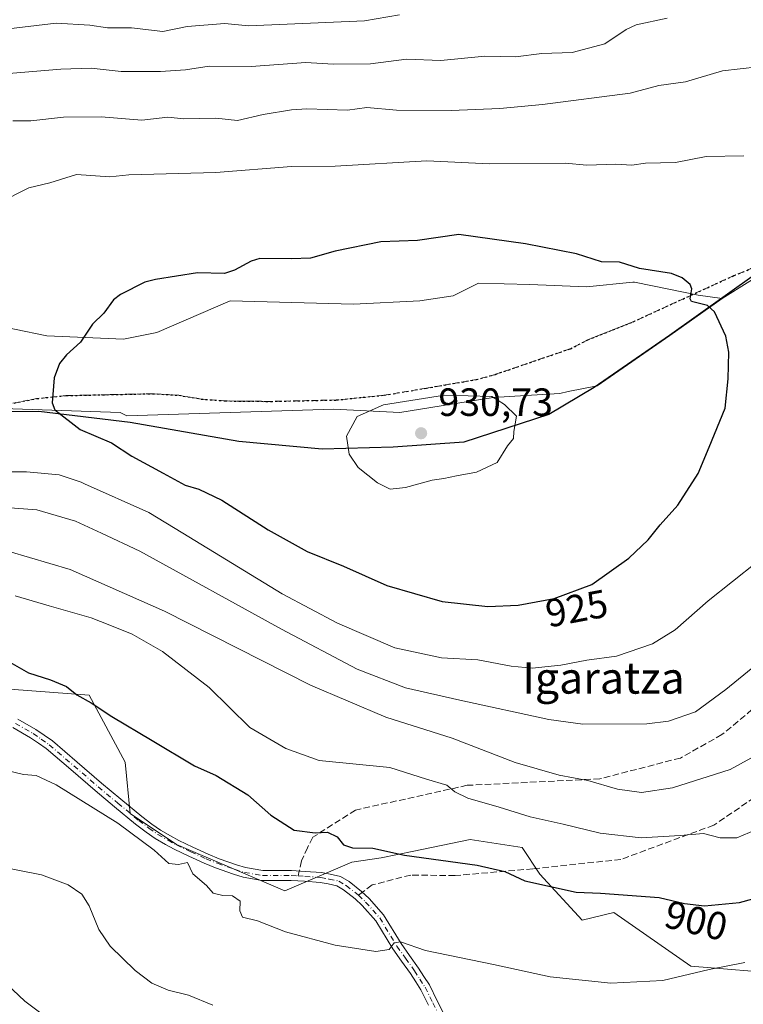
# Model space of a CAD drawing. Units: metres. Extents: x 563704 to 566292, y 4754175 to 4755916.
# Drawn here: x 564931 to 565115, y 4755382 to 4755632 of the extents above; entities that cross this region are included whole.
import ezdxf
from ezdxf.enums import TextEntityAlignment as Align

# ---------------------------------------------------------------- set-up
doc = ezdxf.new("R2010")
doc.units = ezdxf.units.M
doc.header["$MEASUREMENT"] = 0
for name, pattern in [('DGN Style 3', [2.307223458686699, 1.648016756204785, -0.6592067024819142]), ('DGN Style 4', [2.6384748266838614, 1.318413404963828, -0.6592067024819142, 0.001648016756204785, -0.6592067024819142]), ('DGN Style 5', [1.1536117293433497, 0.4944050268614355, -0.6592067024819142])]:
    doc.linetypes.add(name, pattern=pattern)
for name, color, linetype, lineweight in [('Arbolado forestal CxS', 92, 'Continuous', 0), ('Camino Cxs', 7, 'Continuous', 0), ('Camino eje', 30, 'DGN Style 4', 13), ('Comarca', 135, 'Continuous', 13), ('Comarca CxS', 21, 'Continuous', 0), ('Comunidad autónoma', 142, 'Continuous', 30), ('Comunidad Autónoma CxS', 142, 'Continuous', 0), ('Curva de nivel maestra', 30, 'Continuous', 30), ('Curva de nivel normal', 30, 'Continuous', 0), ('Matorral CxS', 135, 'Continuous', 0), ('Municipio', 91, 'Continuous', 13), ('Municipio CxS', 4, 'Continuous', 0), ('Provincia', 7, 'Continuous', 0), ('Provincia CxS', 1, 'Continuous', 0), ('Punto de cota en terreno', 7, 'Continuous', 0), ('Ruta', 7, 'DGN Style 5', 30), ('Rótulo de curva de nivel directora', 7, 'Continuous', 0), ('Rótulo de punto de cota en terreno', 7, 'Continuous', 0), ('Senda', 7, 'DGN Style 3', 0), ('Senda no paivmentada conexión', 7, 'DGN Style 3', 0), ('Texto cartográfico', 7, 'Continuous', 0)]:
    doc.layers.add(name, color=color, linetype=linetype, lineweight=lineweight)
doc.styles.add('Style-Arial', font='txt')

# ---------------------------------------------------------------- blocks, each defined once
blk = doc.blocks.new('*U5')
at = {"layer": 'Arbolado forestal CxS', "color": 92, "linetype": 'Continuous', "lineweight": 0}
blk.add_polyline3d([(565242.5729, 4755644.6799, 906.4449000000022), (565222.5629000004, 4755629.8783, 908.2839999999997), (565209.8095000006, 4755620.444300001, 910.2684000000008), (565195.4200999998, 4755609.800100001, 912.2050000000017), (565128.6101000002, 4755573.120100001, 921.5283000000054), (565124.0701000001, 4755570.290100001, 922.3325000000042), (565123.7500999998, 4755570.090100001, 922.3812000000034), (565109.6277000001, 4755561.287500001, 924.4444999999978), (565103.5500999996, 4755562.140100001, 924.8959000000032), (565096.0800999999, 4755563.670100001, 925.1924), (565087.3101000004, 4755565.4801, 925.2597999999998), (565086.9301000005, 4755565.4301, 925.2854999999981), (565075.1201, 4755564.270099999, 926.0402000000032), (565060.6700999998, 4755564.860099999, 926.5975999999937), (565047.6401000004, 4755565.170100001, 926.8484000000027), (565041.1901000004, 4755561.950099999, 927.7094000000071), (565032.7100999998, 4755560.670100001, 927.6532000000008), (565015.7500999998, 4755559.8301, 926.9563999999956), (564984.3701, 4755560.670100001, 925.8782999999967), (564965.7100999998, 4755552.620100001, 926.2388999999966), (564957.2301000003, 4755550.920100001, 925.9688000000025), (564937.7200999996, 4755551.770099999, 923.974199999997), (564921.1901000004, 4755555.1601, 922.2125999999989)], dxfattribs=at)
blk = doc.blocks.new('5PATER')
at = {"layer": 'Comarca CxS', "linetype": 'Continuous', "lineweight": 0}
h = blk.add_hatch(color=51, dxfattribs=at)
edge = h.paths.add_edge_path()
edge.add_ellipse((0, 0), major_axis=(-0.1095731443231308, -0.1110710700762829), ratio=0.9994222409660322, start_angle=0, end_angle=360)

msp = doc.modelspace()

# ---------------------------------------------------------------- linework, layer by layer
at = {"layer": 'Arbolado forestal CxS', "color": 92, "linetype": 'Continuous', "lineweight": 0}
for points in [[(565209.8095000006, 4755620.444300001, 910.2684000000008), (565195.4200999998, 4755609.800100001, 912.2050000000017), (565128.6101000002, 4755573.120100001, 921.5283000000054), (565124.0701000001, 4755570.290100001, 922.3325000000042), (565123.7500999998, 4755570.090100001, 922.3812000000034), (565109.6277000001, 4755561.287500001, 924.4444999999978)], [(565209.8095000006, 4755620.444300001, 910.2684000000008), (565195.4200999998, 4755609.800100001, 912.2050000000017), (565128.6101000002, 4755573.120100001, 921.5283000000054), (565124.0701000001, 4755570.290100001, 922.3325000000042), (565123.7500999998, 4755570.090100001, 922.3812000000034), (565109.6277000001, 4755561.287500001, 924.4444999999978)], [(564919.0601000004, 4755533.530099999, 923.0734999999986), (564956.3800999997, 4755532.2601, 926.5203000000038), (564958.0800999999, 4755531.4101, 926.6138000000066), (565010.6601, 4755533.110099999, 929.5573000000004), (565027.6201, 4755532.2601, 930.1426000000066), (565038.0701000001, 4755533.940099999, 930.2284000000074), (565051.3701, 4755536.0801, 929.8619000000036), (565059.6401000004, 4755536.600099999, 929.6704000000027), (565068.2792999997, 4755537.140500001, 929.2296999999963), (565070.4625000004, 4755537.5801, 928.995299999995), (565077.8132999997, 4755539.059699999, 928.5236000000004), (565096.3509000001, 4755551.896299999, 926.2752000000038), (565109.6277000001, 4755561.287500001, 924.4444999999978), (565123.7500999998, 4755570.090100001, 922.3812000000034)], [(565109.6277000001, 4755561.287500001, 924.4444999999978), (565103.5500999996, 4755562.140100001, 924.8959000000032), (565096.0800999999, 4755563.670100001, 925.1924), (565087.3101000004, 4755565.4801, 925.2597999999998), (565086.9301000005, 4755565.4301, 925.2854999999981), (565075.1201, 4755564.270099999, 926.0402000000032), (565060.6700999998, 4755564.860099999, 926.5975999999937), (565047.6401000004, 4755565.170100001, 926.8484000000027), (565041.1901000004, 4755561.950099999, 927.7094000000071), (565032.7100999998, 4755560.670100001, 927.6532000000008), (565015.7500999998, 4755559.8301, 926.9563999999956), (564984.3701, 4755560.670100001, 925.8782999999967), (564965.7100999998, 4755552.620100001, 926.2388999999966), (564957.2301000003, 4755550.920100001, 925.9688000000025), (564937.7200999996, 4755551.770099999, 923.974199999997), (564921.1901000004, 4755555.1601, 922.2125999999989)], [(565109.6277000001, 4755561.287500001, 924.4444999999978), (565096.3509000001, 4755551.896299999, 926.2752000000038), (565077.8132999997, 4755539.059699999, 928.5236000000004), (565070.4625000004, 4755537.5801, 928.995299999995), (565068.2792999997, 4755537.140500001, 929.2296999999963), (565059.6401000004, 4755536.600099999, 929.6704000000027), (565051.3701, 4755536.0801, 929.8619000000036), (565038.0701000001, 4755533.940099999, 930.2284000000074), (565027.6201, 4755532.2601, 930.1426000000066), (565010.6601, 4755533.110099999, 929.5573000000004), (564958.0800999999, 4755531.4101, 926.6138000000066), (564956.3800999997, 4755532.2601, 926.5203000000038), (564919.0601000004, 4755533.530099999, 923.0734999999986), (564903.3015000002, 4755532.586100001, 922.4039000000049), (564898.2045, 4755532.6303, 922.3151000000071), (564867.0850999998, 4755532.9409, 921.023199999996), (564840.7657000005, 4755534.331300001, 919.0541999999988), (564826.3256999999, 4755531.2017, 917.6582999999956), (564794.7663000004, 4755526.802300001, 916.5985999999976), (564791.9927000003, 4755526.311899999, 916.8024000000006)], [(564918.1409, 4755462.663100001, 898.9214000000065), (564948.4694999997, 4755460.343499999, 901.046199999997), (564957.6436999999, 4755443.2981, 898.7284999999974), (564958.9537000004, 4755430.1873, 895.9446999999927), (564970.7484999998, 4755422.3203, 895.826199999996), (564998.2708999999, 4755410.519500001, 896.5338000000047), (565015.3295, 4755417.814099999, 899.4631999999983), (565022.8605000004, 4755418.914899999, 899.9208999999975), (565031.1694999998, 4755420.6491, 900.5936999999976), (565045.4508999996, 4755423.629699999, 902.4005999999937), (565058.6945000002, 4755421.5255, 902.8062999999967), (565063.2194999997, 4755414.737500001, 901.1563000000025), (565074.0181, 4755403.113299999, 899.1233999999969), (565082.0894999999, 4755405.0507, 899.5684999999941), (565101.6335000005, 4755391.368899999, 896.4140000000043), (565126.5585000003, 4755389.291300001, 894.2103999999963)], [(565126.5585000003, 4755389.291300001, 894.2103999999963), (565101.6335000005, 4755391.368899999, 896.4140000000043), (565082.0894999999, 4755405.0507, 899.5684999999941), (565074.0181, 4755403.113299999, 899.1233999999969), (565063.2194999997, 4755414.737500001, 901.1563000000025), (565058.6945000002, 4755421.5255, 902.8062999999967), (565045.4508999996, 4755423.629699999, 902.4005999999937), (565031.1694999998, 4755420.6491, 900.5936999999976), (565022.8605000004, 4755418.914899999, 899.9208999999975), (565015.3295, 4755417.814099999, 899.4631999999983), (564998.2708999999, 4755410.519500001, 896.5338000000047), (564970.7484999998, 4755422.3203, 895.826199999996), (564958.9537000004, 4755430.1873, 895.9446999999927), (564957.6436999999, 4755443.2981, 898.7284999999974), (564948.4694999997, 4755460.343499999, 901.046199999997), (564918.1409, 4755462.663100001, 898.9214000000065)], [(565126.5585000003, 4755389.291300001, 894.2103999999963), (565101.6335000005, 4755391.368899999, 896.4140000000043), (565082.0894999999, 4755405.0507, 899.5684999999941), (565074.0181, 4755403.113299999, 899.1233999999969), (565063.2194999997, 4755414.737500001, 901.1563000000025), (565058.6945000002, 4755421.5255, 902.8062999999967), (565045.4508999996, 4755423.629699999, 902.4005999999937), (565031.1694999998, 4755420.6491, 900.5936999999976), (565022.8605000004, 4755418.914899999, 899.9208999999975), (565015.3295, 4755417.814099999, 899.4631999999983), (564998.2708999999, 4755410.519500001, 896.5338000000047), (564970.7484999998, 4755422.3203, 895.826199999996), (564958.9537000004, 4755430.1873, 895.9446999999927), (564957.6436999999, 4755443.2981, 898.7284999999974), (564948.4694999997, 4755460.343499999, 901.046199999997), (564918.1409, 4755462.663100001, 898.9214000000065)]]:
    msp.add_polyline3d(points, dxfattribs=at)
at = {"layer": 'Camino Cxs', "color": 7, "linetype": 'Continuous', "lineweight": 0}
for points in [[(564930.3268999998, 4755454.247300001, 908.9578999999941), (564934.9153000005, 4755451.6195, 912.1888000000035), (564937.0148999998, 4755450.179099999, 914.9388999999937), (564939.1262999997, 4755448.7147, 914.7317000000039), (564945.4408999998, 4755443.272100001, 913.5158999999985), (564951.6218999998, 4755437.9497, 916.3987000000053), (564956.5724999999, 4755433.842700001, 916.562300000005), (564961.8766999999, 4755429.4539, 912.295499999993), (564964.4682999998, 4755427.528700001, 910.7412999999942), (564966.6453, 4755425.9593, 911.4045999999945), (564969.1819000002, 4755424.5251, 913.4579999999987), (564971.3217000002, 4755423.3325, 915.4805999999954), (564974.9265000002, 4755421.6315, 913.973100000003), (564978.7708999999, 4755419.833100001, 912.4241000000038), (564981.5739000002, 4755418.720699999, 914.0871999999945), (564986.0185000002, 4755417.151699999, 913.2090000000027), (564988.3152999999, 4755416.4387, 911.888300000006), (564992.6996999999, 4755415.700099999, 910.1695999999939), (565000.0033, 4755415.700099999, 908.9176000000008), (565003.5072999997, 4755415.4571, 909.3359999999958), (565007.6253000004, 4755415.1669, 915.4909000000043), (565009.8256999999, 4755414.751700001, 918.1294999999956), (565012.5066999998, 4755414.205700001, 920.5056999999942), (565014.6546999998, 4755412.882900001, 920.8730999999971), (565017.8629000001, 4755410.3773, 919.3059999999969), (565019.7641000003, 4755408.564900001, 918.4486000000034), (565023.4693, 4755404.4113, 919.7090999999928), (565027.8887, 4755397.1249, 917.7017999999954), (565030.0509000003, 4755394.113500001, 919.1980999999943), (565032.3552999999, 4755390.896299999, 919.3594000000012), (565033.7232999997, 4755388.758099999, 918.5674), (565035.0988999996, 4755386.602499999, 917.5656000000017), (565037.1177000003, 4755382.5647, 914.9679999999935), (565039.0427000001, 4755378.7247, 912.9845999999961)], [(564930.3268999998, 4755454.247300001, 908.9578999999941), (564934.9153000005, 4755451.6195, 912.1888000000035), (564937.0148999998, 4755450.179099999, 914.9388999999937), (564939.1262999997, 4755448.7147, 914.7317000000039), (564945.4408999998, 4755443.272100001, 913.5158999999985), (564951.6218999998, 4755437.9497, 916.3987000000053), (564956.5724999999, 4755433.842700001, 916.562300000005), (564961.8766999999, 4755429.4539, 912.295499999993), (564964.4682999998, 4755427.528700001, 910.7412999999942), (564966.6453, 4755425.9593, 911.4045999999945), (564969.1819000002, 4755424.5251, 913.4579999999987), (564971.3217000002, 4755423.3325, 915.4805999999954), (564974.9265000002, 4755421.6315, 913.973100000003), (564978.7708999999, 4755419.833100001, 912.4241000000038), (564981.5739000002, 4755418.720699999, 914.0871999999945), (564986.0185000002, 4755417.151699999, 913.2090000000027), (564988.3152999999, 4755416.4387, 911.888300000006), (564992.6996999999, 4755415.700099999, 910.1695999999939), (565000.0033, 4755415.700099999, 908.9176000000008), (565003.5072999997, 4755415.4571, 909.3359999999958), (565007.6253000004, 4755415.1669, 915.4909000000043), (565009.8256999999, 4755414.751700001, 918.1294999999956), (565012.5066999998, 4755414.205700001, 920.5056999999942), (565014.6546999998, 4755412.882900001, 920.8730999999971), (565017.8629000001, 4755410.3773, 919.3059999999969), (565019.7641000003, 4755408.564900001, 918.4486000000034), (565023.4693, 4755404.4113, 919.7090999999928), (565027.8887, 4755397.1249, 917.7017999999954), (565030.0509000003, 4755394.113500001, 919.1980999999943), (565032.3552999999, 4755390.896299999, 919.3594000000012), (565033.7232999997, 4755388.758099999, 918.5674), (565035.0988999996, 4755386.602499999, 917.5656000000017), (565037.1177000003, 4755382.5647, 914.9679999999935), (565039.0427000001, 4755378.7247, 912.9845999999961)], [(565034.8822999997, 4755381.445499999, 915.7841000000045), (565032.9210999999, 4755385.367699999, 917.9119999999967), (565031.6167000001, 4755387.4121, 918.2581999999967), (565030.2846999997, 4755389.4937, 918.5402000000032), (565028.0192999998, 4755392.656500001, 918.4502999999969), (565025.8015000002, 4755395.745300001, 917.7228999999934), (565021.4506999999, 4755402.9187, 918.904999999999), (565017.9659000002, 4755406.825099999, 915.6518000000069), (565016.2270999998, 4755408.482899999, 917.2063999999956), (565013.2254999997, 4755410.827099999, 919.4333000000044), (565011.5733000003, 4755411.844500001, 919.220300000001), (565009.3444999997, 4755412.2983, 918.6203999999999), (565007.3047000002, 4755412.683300001, 917.6616000000067), (565003.3328999998, 4755412.963099999, 913.2638000000006), (564999.9167, 4755413.200099999, 909.843399999998), (564992.4902999997, 4755413.200099999, 904.2393000000012), (564987.7346999999, 4755414.001300001, 909.3230999999943), (564985.2314999999, 4755414.7783, 911.9122999999963), (564980.6963000001, 4755416.3793, 912.8751999999951), (564977.7792999997, 4755417.536900001, 910.1524999999965), (564973.8635, 4755419.3687, 911.014599999995), (564970.1785000004, 4755421.1077, 911.4392999999982), (564967.9581000004, 4755422.345100001, 911.0685999999987), (564965.2949000001, 4755423.8509, 909.392200000002), (564962.9917000001, 4755425.511299999, 908.5071999999927), (564960.3333000002, 4755427.486099999, 914.1049000000058), (564954.9775, 4755431.917500001, 920.063599999994), (564950.0081000002, 4755436.040300001, 918.0571000000054), (564943.8091000002, 4755441.3781, 915.4257999999973), (564937.5937000001, 4755446.735300001, 915.0111000000034), (564935.5953000002, 4755448.121099999, 912.7859000000027), (564933.5846999995, 4755449.500499999, 910.450800000006), (564929.0931000002, 4755452.072899999, 902.8506999999954)], [(565034.8822999997, 4755381.445499999, 915.7841000000045), (565032.9210999999, 4755385.367699999, 917.9119999999967), (565031.6167000001, 4755387.4121, 918.2581999999967), (565030.2846999997, 4755389.4937, 918.5402000000032), (565028.0192999998, 4755392.656500001, 918.4502999999969), (565025.8015000002, 4755395.745300001, 917.7228999999934), (565021.4506999999, 4755402.9187, 918.904999999999), (565017.9659000002, 4755406.825099999, 915.6518000000069), (565016.2270999998, 4755408.482899999, 917.2063999999956), (565013.2254999997, 4755410.827099999, 919.4333000000044), (565011.5733000003, 4755411.844500001, 919.220300000001), (565009.3444999997, 4755412.2983, 918.6203999999999), (565007.3047000002, 4755412.683300001, 917.6616000000067), (565003.3328999998, 4755412.963099999, 913.2638000000006), (564999.9167, 4755413.200099999, 909.843399999998), (564992.4902999997, 4755413.200099999, 904.2393000000012), (564987.7346999999, 4755414.001300001, 909.3230999999943), (564985.2314999999, 4755414.7783, 911.9122999999963), (564980.6963000001, 4755416.3793, 912.8751999999951), (564977.7792999997, 4755417.536900001, 910.1524999999965), (564973.8635, 4755419.3687, 911.014599999995), (564970.1785000004, 4755421.1077, 911.4392999999982), (564967.9581000004, 4755422.345100001, 911.0685999999987), (564965.2949000001, 4755423.8509, 909.392200000002), (564962.9917000001, 4755425.511299999, 908.5071999999927), (564960.3333000002, 4755427.486099999, 914.1049000000058), (564954.9775, 4755431.917500001, 920.063599999994), (564950.0081000002, 4755436.040300001, 918.0571000000054), (564943.8091000002, 4755441.3781, 915.4257999999973), (564937.5937000001, 4755446.735300001, 915.0111000000034), (564935.5953000002, 4755448.121099999, 912.7859000000027), (564933.5846999995, 4755449.500499999, 910.450800000006), (564929.0931000002, 4755452.072899999, 902.8506999999954)]]:
    msp.add_polyline3d(points, dxfattribs=at)
at = {"layer": 'Camino eje', "color": 30, "linetype": 'DGN Style 4', "lineweight": 13}
for points in [[(564929.7100999998, 4755453.1601, 905.4985000000015), (564934.2500999998, 4755450.5601, 911.2286000000023), (564936.3051000005, 4755449.1501, 913.7678000000016), (564938.3601000002, 4755447.725099999, 914.4556000000011), (564944.6250999998, 4755442.325099999, 913.9229999999952), (564950.8151000004, 4755436.995100001, 917.3659999999946), (564955.7751000002, 4755432.880100001, 918.5671000000002), (564961.1051000003, 4755428.470100001, 912.9582999999985), (564963.7301000003, 4755426.520099999, 909.6656999999979), (564965.9700999996, 4755424.905099999, 910.4468000000053), (564968.5701000001, 4755423.4351, 912.3628999999928), (564970.7500999998, 4755422.220100001, 914.0249999999943), (564974.3951000003, 4755420.5001, 912.6187000000064), (564978.2751000002, 4755418.6851, 911.369000000006), (564981.1350999996, 4755417.550100001, 913.4602000000014), (564985.6250999998, 4755415.965100001, 912.4988000000012), (564988.0251000002, 4755415.220100001, 910.5077000000019), (564992.5950999996, 4755414.450099999, 907.2321999999986), (564999.9600999998, 4755414.450099999, 909.4110999999976), (565001.6901000004, 4755414.3301, 909.7796999999991)], [(565001.6901000004, 4755414.3301, 909.7796999999991), (565003.4200999998, 4755414.210100001, 911.282600000006), (565007.4650999998, 4755413.925100001, 916.5592000000034), (565009.5850999998, 4755413.5251, 918.2829000000056), (565012.0401, 4755413.0251, 919.5466000000015), (565013.9401000004, 4755411.8551, 919.9228000000004), (565017.0450999998, 4755409.4301, 917.9511000000057)], [(565017.0450999998, 4755409.4301, 917.9511000000057), (565018.8651000002, 4755407.6951, 916.7290000000067), (565022.4600999998, 4755403.665100001, 919.8122000000004), (565026.8450999996, 4755396.4351, 917.5945000000065), (565029.0351, 4755393.3851, 918.7516999999935), (565031.3201000001, 4755390.1951, 918.921100000007), (565032.6700999998, 4755388.085100001, 918.5178000000016), (565034.0100999996, 4755385.985099999, 917.6848999999929), (565036.0000999998, 4755382.005100001, 915.3129999999946), (565037.9101, 4755378.1951, 911.8619999999937)]]:
    msp.add_polyline3d(points, dxfattribs=at)
at = {"layer": 'Comarca', "color": 135, "linetype": 'Continuous', "lineweight": 13, "flags": 128}
msp.add_lwpolyline([(565310.5719999983, 4755679.132099999), (565294.3229999996, 4755669.4961), (565271.8709999997, 4755658.3721), (565249.6569999991, 4755648.395100002), (565230.993999999, 4755638.850100001), (565211.4309999981, 4755630.056099998), (565197.9429999986, 4755622.7451), (565183.9749999985, 4755613.5231), (565163.3589999985, 4755598.488099998), (565137.1990000001, 4755580.196100002), (565117.8229999985, 4755567.212099998), (565096.1939999998, 4755551.908100002), (565077.0759999999, 4755538.673099998), (565065.486999999, 4755531.772100002), (565043.8659999995, 4755524.726100001), (565025.8459999994, 4755523.448100001), (565007.8149999994, 4755522.931100001), (564986.5719999999, 4755524.9101), (564958.9369999982, 4755529.716100001), (564935.6489999995, 4755532.554099999), (564925.7429999983, 4755532.410099999)], dxfattribs=at)
at = {"layer": 'Comarca CxS', "color": 21, "linetype": 'Continuous', "lineweight": 0, "flags": 128}
msp.add_lwpolyline([(564925.7429999991, 4755532.410050001), (564935.6490000003, 4755532.554049999), (564958.9369999989, 4755529.71605), (564986.5720000007, 4755524.910049999), (565007.8150000002, 4755522.931050001), (565025.8460000004, 4755523.44805), (565043.8660000003, 4755524.726050002), (565065.4870000001, 4755531.772050002), (565077.0760000006, 4755538.67305), (565096.1940000005, 4755551.908050001), (565117.8229999995, 4755567.21205), (565137.1990000011, 4755580.196050001), (565163.3589999994, 4755598.48805), (565183.9749999993, 4755613.52305), (565197.9429999995, 4755622.745050002), (565211.4309999989, 4755630.05605), (565230.9939999998, 4755638.850050001), (565249.6569999999, 4755648.395050001), (565271.8710000005, 4755658.372049999), (565294.3230000006, 4755669.496049999), (565310.5719999992, 4755679.13205)], dxfattribs=at)
at = {"layer": 'Comunidad autónoma', "color": 142, "linetype": 'Continuous', "lineweight": 30, "flags": 128}
msp.add_lwpolyline([(565310.5719999983, 4755679.132099999), (565294.3229999996, 4755669.4961), (565271.8709999997, 4755658.3721), (565249.6569999991, 4755648.395100002), (565230.993999999, 4755638.850100001), (565211.4309999981, 4755630.056099998), (565197.9429999986, 4755622.7451), (565183.9749999985, 4755613.5231), (565163.3589999985, 4755598.488099998), (565137.1990000001, 4755580.196100002), (565117.8229999985, 4755567.212099998), (565096.1939999998, 4755551.908100002), (565077.0759999999, 4755538.673099998), (565065.486999999, 4755531.772100002), (565043.8659999995, 4755524.726100001), (565025.8459999994, 4755523.448100001), (565007.8149999994, 4755522.931100001), (564986.5719999999, 4755524.9101), (564958.9369999982, 4755529.716100001), (564935.6489999995, 4755532.554099999), (564925.7429999983, 4755532.410099999)], dxfattribs=at)
at = {"layer": 'Comunidad Autónoma CxS', "color": 142, "linetype": 'Continuous', "lineweight": 0, "flags": 128}
msp.add_lwpolyline([(564925.7429999991, 4755532.410050001), (564935.6490000003, 4755532.554049999), (564958.9369999989, 4755529.71605), (564986.5720000007, 4755524.910049999), (565007.8150000002, 4755522.931050001), (565025.8460000004, 4755523.44805), (565043.8660000003, 4755524.726050002), (565065.4870000001, 4755531.772050002), (565077.0760000006, 4755538.67305), (565096.1940000005, 4755551.908050001), (565117.8229999995, 4755567.21205), (565137.1990000011, 4755580.196050001), (565163.3589999994, 4755598.48805), (565183.9749999993, 4755613.52305), (565197.9429999995, 4755622.745050002), (565211.4309999989, 4755630.05605), (565230.9939999998, 4755638.850050001), (565249.6569999999, 4755648.395050001), (565271.8710000005, 4755658.372049999), (565294.3230000006, 4755669.496049999), (565310.5719999992, 4755679.13205)], dxfattribs=at)
at = {"layer": 'Curva de nivel maestra', "color": 30, "linetype": 'Continuous', "lineweight": 30, "flags": 128}
for points, elevation in [([(565050.0199999996, 4755482.890100001), (565057.7000000002, 4755483.2301), (565066.8799999999, 4755484.950099999), (565076.4400000004, 4755488.540100001), (565085.8799999999, 4755495.1801), (565090.7800000003, 4755499.9101), (565093.8499999996, 4755503.710100001), (565098.3200000003, 4755508.6601), (565103.5, 4755516.770099999), (565106.3700000001, 4755523.450099999), (565110.4100000003, 4755533.360099999), (565111.1600000003, 4755540.860099999), (565111.3399999999, 4755547.610099999), (565110.5499999998, 4755551.7401), (565107.6799999997, 4755557.890100001), (565105.8799999999, 4755559.540100001), (565101.79, 4755560.550100001), (565101.5199999996, 4755561.210100001), (565101.9100000003, 4755563.770099999), (565101.4900000002, 4755564.890100001), (565099.4400000004, 4755566.540100001), (565096.7699999996, 4755567.630100001), (565088.5999999996, 4755568.9001), (565083.54, 4755570.5101), (565078.9600000001, 4755570.6501), (565072.5199999996, 4755572.620100001), (565059.5800000001, 4755575.2301), (565042.5700000003, 4755577.610099999), (565032.0599999996, 4755576.030099999), (565022.7599999999, 4755575.700099999), (565011.1399999997, 4755573.340100001), (565004.8399999999, 4755571.540100001), (565000, 4755571.370100001), (564991.9800000004, 4755571.4301), (564989.7300000004, 4755570.780099999), (564985.54, 4755568.530099999), (564982.9400000004, 4755567.690099999), (564976.0599999996, 4755567.8101), (564965.3899999997, 4755566.1601), (564962.6500000004, 4755565.4101), (564956.4600000001, 4755562.350099999), (564954.7300000004, 4755560.960100001), (564952.2100000001, 4755557.5601), (564949.3600000005, 4755554.790100001), (564946.2999999998, 4755550.1601), (564942.7400000002, 4755546.9901), (564940.9600000001, 4755544.7601), (564939.5499999998, 4755541.130100001), (564939.0599999996, 4755534.700099999), (564939.79, 4755532.9801), (564946.1799999997, 4755527.9101), (564954.1900000004, 4755524.520099999), (564959.3799999999, 4755521.1601), (564967.3799999999, 4755516.8301), (564972.9600000001, 4755513.800100001), (564976.4400000004, 4755512.7301), (564982.2999999998, 4755509.9301), (564994.0999999996, 4755502.4001), (565004, 4755496.940099999), (565013.2599999999, 4755493.130100001), (565024.2999999998, 4755488.2401), (565038.3700000001, 4755484.1801), (565050.0199999996, 4755482.890100001)], 925), ([(564927.1299999999, 4755469.390100001), (564933.0999999996, 4755466.020099999), (564938.7000000002, 4755464.2501), (564942.7000000002, 4755462.5701), (564945.3600000005, 4755460.4001), (564949.0300000003, 4755458.360099999), (564954.2699999996, 4755454.9301), (564964.5700000003, 4755448.840100001), (564975.29, 4755442.340100001), (564980.8099999996, 4755439.9301), (564988.9100000003, 4755434.950099999), (564994.7400000002, 4755429.7601), (565000.7000000002, 4755426.0001), (565006, 4755425.290100001), (565009.1799999997, 4755425.4801), (565011.6200000001, 4755424.2601), (565013.25, 4755422.210100001), (565015.5300000003, 4755421.5001), (565020.7400000002, 4755421.370100001), (565028.7800000003, 4755419.600099999), (565047.29, 4755417.110099999), (565054.3099999996, 4755415.4801), (565059.4100000003, 4755413.120100001), (565072.4400000004, 4755410.1601), (565078.6399999997, 4755409.950099999), (565093.5899999999, 4755408.880100001), (565100.0899999999, 4755407.300100001), (565105.1399999997, 4755406.7401), (565114.04, 4755407.540100001), (565120.8700000001, 4755409.460100001)], 900)]:
    msp.add_lwpolyline(points, dxfattribs=dict(at, elevation=elevation))
at = {"layer": 'Curva de nivel normal', "color": 30, "linetype": 'Continuous', "lineweight": 0, "flags": 128}
for points, elevation in [([(565027.5099999999, 4755633.49), (565018.6100000005, 4755631.939999999), (564989.0199999996, 4755630.720000001), (564983.04, 4755631.289999999), (564973.4299999997, 4755630.52), (564967.2699999996, 4755629.27), (564959.2400000002, 4755630.140000001), (564953.1600000003, 4755630.140000001), (564948.6600000003, 4755630.869999999), (564940.0700000003, 4755631.34), (564924.9900000002, 4755629.550000001)], 905), ([(565095.6399999997, 4755632.630000001), (565087.7699999996, 4755630.980000001), (565085.2199999997, 4755629.76), (565079.7800000003, 4755626.109999999), (565071.4500000002, 4755623.9), (565063.7400000002, 4755623.619999999), (565057.0700000003, 4755622.810000001), (565049.2000000002, 4755622.939999999), (565038.0499999998, 4755621.84), (565029.2400000002, 4755622.230000001), (565020.1600000003, 4755620.99), (565010.5999999996, 4755620.91), (565003.6600000003, 4755621.359999999), (564989.7599999999, 4755620.33), (564979.04, 4755620.41), (564973.0099999999, 4755619.470000001), (564966.6399999997, 4755619.050000001), (564956.6399999997, 4755619.09), (564949.0300000003, 4755619.880000001), (564941.2699999996, 4755619.640000001), (564927.0199999996, 4755618.470000001)], 910), ([(565118.75, 4755620.289999999), (565109.7599999999, 4755619.199999999), (565100.3200000003, 4755616.41), (565093.5300000003, 4755615.49), (565086.1900000004, 4755613.52), (565063.9400000004, 4755610.67), (565053.0099999999, 4755609.619999999), (565040.6799999997, 4755609.119999999), (565026.7400000002, 4755609.26), (565019.1799999997, 4755609.9), (565014.2400000002, 4755609.24), (565003.9299999997, 4755609.59), (565000, 4755609.27), (564992.7699999996, 4755608.140000001), (564986.25, 4755606.57), (564980.7599999999, 4755607.189999999), (564972.5599999996, 4755607.029999999), (564968.5300000003, 4755607.430000001), (564961.9199999999, 4755606.640000001), (564951.5199999996, 4755607.550000001), (564942.0099999999, 4755607.480000001), (564933.6699999999, 4755606.51), (564929.04, 4755606.529999999)], 915), ([(564925.1399999997, 4755585.51), (564933.1299999999, 4755589.470000001), (564938.4900000002, 4755590.689999999), (564945.25, 4755592.890000001), (564953.7400000002, 4755592.289999999), (564958.6299999999, 4755592.789999999), (564980.7100000001, 4755593.369999999), (565000, 4755594.880000001), (565011.1100000005, 4755594.980000001), (565034.4400000004, 4755596.32), (565050.4400000004, 4755595.539999999), (565069.6500000004, 4755595.710000001), (565075.2300000004, 4755595.25), (565082.54, 4755595.5), (565086.6500000004, 4755595.210000001), (565090.1399999997, 4755595.75), (565097.7199999997, 4755595.890000001), (565105.5999999996, 4755597.390000001), (565115.1200000001, 4755597.640000001)], 920), ([(565038.9600000001, 4755536.66), (565023.4000000004, 4755534.27), (565016.75, 4755531.26), (565014.0199999996, 4755526.220000001), (565014.7199999997, 4755521.680000001), (565016.9500000002, 4755518.32), (565021.9299999997, 4755514.34), (565025.1200000001, 4755512.800000001), (565029.0199999996, 4755513.15), (565035.79, 4755515.08), (565038.8200000003, 4755515.449999999), (565041.9699999997, 4755516.119999999), (565047.1200000001, 4755517.060000001), (565052.3600000005, 4755519.57), (565055.0300000003, 4755523.83), (565056.5499999998, 4755525.67), (565056.5700000003, 4755527.41), (565057.3200000003, 4755531.350000001), (565054.2000000002, 4755534.310000001), (565050.9699999997, 4755536.390000001), (565038.9600000001, 4755536.66)], 930), ([(565061.2800000003, 4755467.210000001), (565055.9500000002, 4755467.680000001), (565047.4199999999, 4755469.32), (565038.2000000002, 4755469.810000001), (565026.3200000003, 4755472.41), (565011.7000000002, 4755478.699999999), (564997.6500000004, 4755486.15), (564972.3328, 4755501.565300001), (564963.6699999999, 4755506.84), (564947.3300000001, 4755514.140000001), (564946.4500000002, 4755514.52), (564940.8499999996, 4755516.390000001), (564932.5099999999, 4755517.189999999), (564919.3200000003, 4755517.140000001)], 920), ([(564923.7199999997, 4755508.359999999), (564935.1399999997, 4755507.539999999), (564945.0599999996, 4755504.640000001), (564951.6233999999, 4755501.565300001), (564961.3899999997, 4755496.99), (564997.4800000004, 4755477.119999999), (565016.7199999997, 4755466.960000001), (565029, 4755462.17), (565042.8899999997, 4755459.060000001), (565065.5499999998, 4755454.180000001), (565074.1699999999, 4755452.949999999), (565090.4900000002, 4755453.060000001), (565096.0099999999, 4755453.720000001), (565102.8799999999, 4755456.060000001), (565110.5599999996, 4755461.76), (565118.3399999999, 4755468.119999999)], 915), ([(564928.1200000001, 4755496.9), (564943.6399999997, 4755492.310000001), (564967.6600000003, 4755481.75), (565004.8700000001, 4755462.850000001), (565024, 4755454.76), (565040.8799999999, 4755449.380000001), (565056.9100000003, 4755443.199999999), (565068.1100000005, 4755439.980000001), (565075.4199999999, 4755438.66), (565082.9800000004, 4755436.449999999), (565089.0999999996, 4755435.529999999), (565097.0300000003, 4755436.720000001), (565111.7000000002, 4755441.390000001), (565122.1900000004, 4755447.199999999)], 910), ([(565118.4299999997, 4755494.16), (565106.0499999998, 4755484.34), (565097.7000000002, 4755476.949999999), (565091.8799999999, 4755473.359999999), (565082.7800000003, 4755470.289999999), (565075.2199999997, 4755469.230000001), (565068.5899999999, 4755467.960000001), (565061.2800000003, 4755467.210000001)], 920), ([(564929.6299999999, 4755485.58), (564938.3600000005, 4755483.100000001), (564949.0300000003, 4755480.060000001), (564953.7699999996, 4755478.16), (564959.4500000002, 4755475.850000001), (564967.1399999997, 4755471.430000001), (564979.0499999998, 4755462.279999999), (564989.3700000001, 4755452.08), (564998.54, 4755446.77), (565007.0300000003, 4755443.710000001), (565025.0199999996, 4755441.960000001), (565034.3399999999, 4755439), (565039.5599999996, 4755437.470000001), (565041.5499999998, 4755435.76), (565044.8600000005, 4755434.100000001), (565052.9000000004, 4755431.859999999), (565060.7400000002, 4755429.369999999), (565069.1600000003, 4755427.470000001), (565078.5599999996, 4755425.199999999), (565089.0300000003, 4755423.99), (565098.9500000002, 4755424.58), (565104.8799999999, 4755425.17), (565109.1200000001, 4755424), (565113.3799999999, 4755424.039999999), (565118.1799999997, 4755426.07)], 905), ([(564924.3099999996, 4755441.939999999), (564931.7999999998, 4755440.16), (564935, 4755439.859999999), (564940.1399999997, 4755437.49), (564955.7800000003, 4755427.74), (564965.0199999996, 4755420.850000001), (564968.8200000003, 4755417.480000001), (564971.2000000002, 4755417.27), (564973.5300000003, 4755417.720000001), (564974.8700000001, 4755414.84), (564978.3399999999, 4755411.869999999), (564980.0599999996, 4755409.92), (564982.4900000002, 4755409.34), (564985.0300000003, 4755409.279999999), (564986.9400000004, 4755407.9), (564986.8300000001, 4755405.460000001), (564987.5599999996, 4755403.810000001), (564991.3499999996, 4755402.890000001), (564998.4600000001, 4755400.130000001), (565011.0999999996, 4755396.689999999), (565021.4600000001, 4755395.109999999), (565024.8799999999, 4755395.600000001), (565026.1699999999, 4755397.32), (565027.7699999996, 4755397.529999999), (565034.0999999996, 4755395.34), (565051.4000000004, 4755391.800000001), (565065.8700000001, 4755388.640000001), (565081.29, 4755387.039999999), (565094.5700000003, 4755387.75), (565106.3499999996, 4755390.529999999), (565115.4199999999, 4755392.27)], 895), ([(564923.8099999996, 4755417.109999999), (564936.3300000001, 4755414.619999999), (564943.1299999999, 4755412.100000001), (564946.6100000005, 4755409.699999999), (564948.54, 4755406.680000001), (564950.9500000002, 4755400.710000001), (564953.8700000001, 4755396.430000001), (564960.2000000002, 4755390.220000001), (564964.4600000001, 4755387.02), (564968.6299999999, 4755385.26), (564973.79, 4755383.949999999), (564980.0199999996, 4755381.41)], 890), ([(564922.7599999999, 4755391.16), (564932.1399999997, 4755382.460000001), (564938.2100000001, 4755377.859999999)], 885)]:
    msp.add_lwpolyline(points, dxfattribs=dict(at, elevation=elevation))
at = {"layer": 'Matorral CxS', "color": 135, "linetype": 'Continuous', "lineweight": 0}
for points in [[(564921.1901000004, 4755555.1601, 922.2125999999989), (564937.7200999996, 4755551.770099999, 923.974199999997), (564957.2301000003, 4755550.920100001, 925.9688000000025), (564965.7100999998, 4755552.620100001, 926.2388999999966), (564984.3701, 4755560.670100001, 925.8782999999967), (565015.7500999998, 4755559.8301, 926.9563999999956), (565032.7100999998, 4755560.670100001, 927.6532000000008), (565041.1901000004, 4755561.950099999, 927.7094000000071), (565047.6401000004, 4755565.170100001, 926.8484000000027), (565060.6700999998, 4755564.860099999, 926.5975999999937), (565075.1201, 4755564.270099999, 926.0402000000032), (565086.9301000005, 4755565.4301, 925.2854999999981), (565087.3101000004, 4755565.4801, 925.2597999999998), (565096.0800999999, 4755563.670100001, 925.1924), (565103.5500999996, 4755562.140100001, 924.8959000000032), (565109.6277000001, 4755561.287500001, 924.4444999999978), (565096.3509000001, 4755551.896299999, 926.2752000000038), (565077.8132999997, 4755539.059699999, 928.5236000000004), (565070.4625000004, 4755537.5801, 928.995299999995), (565068.2792999997, 4755537.140500001, 929.2296999999963), (565059.6401000004, 4755536.600099999, 929.6704000000027), (565051.3701, 4755536.0801, 929.8619000000036), (565038.0701000001, 4755533.940099999, 930.2284000000074), (565027.6201, 4755532.2601, 930.1426000000066), (565010.6601, 4755533.110099999, 929.5573000000004), (564958.0800999999, 4755531.4101, 926.6138000000066), (564956.3800999997, 4755532.2601, 926.5203000000038), (564919.0601000004, 4755533.530099999, 923.0734999999986)], [(565109.6277000001, 4755561.287500001, 924.4444999999978), (565103.5500999996, 4755562.140100001, 924.8959000000032), (565096.0800999999, 4755563.670100001, 925.1924), (565087.3101000004, 4755565.4801, 925.2597999999998), (565086.9301000005, 4755565.4301, 925.2854999999981), (565075.1201, 4755564.270099999, 926.0402000000032), (565060.6700999998, 4755564.860099999, 926.5975999999937), (565047.6401000004, 4755565.170100001, 926.8484000000027), (565041.1901000004, 4755561.950099999, 927.7094000000071), (565032.7100999998, 4755560.670100001, 927.6532000000008), (565015.7500999998, 4755559.8301, 926.9563999999956), (564984.3701, 4755560.670100001, 925.8782999999967), (564965.7100999998, 4755552.620100001, 926.2388999999966), (564957.2301000003, 4755550.920100001, 925.9688000000025), (564937.7200999996, 4755551.770099999, 923.974199999997), (564921.1901000004, 4755555.1601, 922.2125999999989)], [(565109.6277000001, 4755561.287500001, 924.4444999999978), (565096.3509000001, 4755551.896299999, 926.2752000000038), (565077.8132999997, 4755539.059699999, 928.5236000000004), (565070.4625000004, 4755537.5801, 928.995299999995), (565068.2792999997, 4755537.140500001, 929.2296999999963), (565059.6401000004, 4755536.600099999, 929.6704000000027), (565051.3701, 4755536.0801, 929.8619000000036), (565038.0701000001, 4755533.940099999, 930.2284000000074), (565027.6201, 4755532.2601, 930.1426000000066), (565010.6601, 4755533.110099999, 929.5573000000004), (564958.0800999999, 4755531.4101, 926.6138000000066), (564956.3800999997, 4755532.2601, 926.5203000000038), (564919.0601000004, 4755533.530099999, 923.0734999999986), (564903.3015000002, 4755532.586100001, 922.4039000000049), (564898.2045, 4755532.6303, 922.3151000000071), (564867.0850999998, 4755532.9409, 921.023199999996), (564840.7657000005, 4755534.331300001, 919.0541999999988), (564826.3256999999, 4755531.2017, 917.6582999999956), (564794.7663000004, 4755526.802300001, 916.5985999999976), (564791.9927000003, 4755526.311899999, 916.8024000000006)]]:
    msp.add_polyline3d(points, dxfattribs=at)
at = {"layer": 'Municipio', "color": 91, "linetype": 'Continuous', "lineweight": 13, "flags": 128}
msp.add_lwpolyline([(565310.5719999983, 4755679.132099999), (565294.3229999996, 4755669.4961), (565271.8709999997, 4755658.3721), (565249.6569999991, 4755648.395100002), (565230.993999999, 4755638.850100001), (565211.4309999981, 4755630.056099998), (565197.9429999986, 4755622.7451), (565183.9749999985, 4755613.5231), (565163.3589999985, 4755598.488099998), (565137.1990000001, 4755580.196100002), (565117.8229999985, 4755567.212099998), (565096.1939999998, 4755551.908100002), (565077.0759999999, 4755538.673099998), (565065.486999999, 4755531.772100002), (565043.8659999995, 4755524.726100001), (565025.8459999994, 4755523.448100001), (565007.8149999994, 4755522.931100001), (564986.5719999999, 4755524.9101), (564958.9369999982, 4755529.716100001), (564935.6489999995, 4755532.554099999), (564925.7429999983, 4755532.410099999)], dxfattribs=at)
at = {"layer": 'Municipio CxS', "color": 4, "linetype": 'Continuous', "lineweight": 0, "flags": 128}
msp.add_lwpolyline([(564925.7429999991, 4755532.410050001), (564935.6490000003, 4755532.554049999), (564958.9369999989, 4755529.71605), (564986.5720000007, 4755524.910049999), (565007.8150000002, 4755522.931050001), (565025.8460000004, 4755523.44805), (565043.8660000003, 4755524.726050002), (565065.4870000001, 4755531.772050002), (565077.0760000006, 4755538.67305), (565096.1940000005, 4755551.908050001), (565117.8229999995, 4755567.21205), (565137.1990000011, 4755580.196050001), (565163.3589999994, 4755598.48805), (565183.9749999993, 4755613.52305), (565197.9429999995, 4755622.745050002), (565211.4309999989, 4755630.05605), (565230.9939999998, 4755638.850050001), (565249.6569999999, 4755648.395050001), (565271.8710000005, 4755658.372049999), (565294.3230000006, 4755669.496049999), (565310.5719999992, 4755679.13205)], dxfattribs=at)
at = {"layer": 'Provincia', "color": 7, "linetype": 'Continuous', "lineweight": 0, "flags": 128}
msp.add_lwpolyline([(565310.5719999983, 4755679.132099999), (565294.3229999996, 4755669.4961), (565271.8709999997, 4755658.3721), (565249.6569999991, 4755648.395100002), (565230.993999999, 4755638.850100001), (565211.4309999981, 4755630.056099998), (565197.9429999986, 4755622.7451), (565183.9749999985, 4755613.5231), (565163.3589999985, 4755598.488099998), (565137.1990000001, 4755580.196100002), (565117.8229999985, 4755567.212099998), (565096.1939999998, 4755551.908100002), (565077.0759999999, 4755538.673099998), (565065.486999999, 4755531.772100002), (565043.8659999995, 4755524.726100001), (565025.8459999994, 4755523.448100001), (565007.8149999994, 4755522.931100001), (564986.5719999999, 4755524.9101), (564958.9369999982, 4755529.716100001), (564935.6489999995, 4755532.554099999), (564925.7429999983, 4755532.410099999)], dxfattribs=at)
at = {"layer": 'Provincia CxS', "color": 1, "linetype": 'Continuous', "lineweight": 0, "flags": 128}
msp.add_lwpolyline([(564925.7429999991, 4755532.410050001), (564935.6490000003, 4755532.554049999), (564958.9369999989, 4755529.71605), (564986.5720000007, 4755524.910049999), (565007.8150000002, 4755522.931050001), (565025.8460000004, 4755523.44805), (565043.8660000003, 4755524.726050002), (565065.4870000001, 4755531.772050002), (565077.0760000006, 4755538.67305), (565096.1940000005, 4755551.908050001), (565117.8229999995, 4755567.21205), (565137.1990000011, 4755580.196050001), (565163.3589999994, 4755598.48805), (565183.9749999993, 4755613.52305), (565197.9429999995, 4755622.745050002), (565211.4309999989, 4755630.05605), (565230.9939999998, 4755638.850050001), (565249.6569999999, 4755648.395050001), (565271.8710000005, 4755658.372049999), (565294.3230000006, 4755669.496049999), (565310.5719999992, 4755679.13205)], dxfattribs=at)
at = {"layer": 'Ruta', "color": 7, "linetype": 'DGN Style 5', "lineweight": 30}
msp.add_polyline3d([(564924.8800999997, 4755533.800100001, 923.6775000000052), (564935.1801000005, 4755535.8301, 924.592499999999), (564942.6801000005, 4755536.5801, 925.7070999999996), (564964.6401000004, 4755537.0601, 928.9015999999974), (564971.3201000001, 4755536.6601, 931.6867000000057), (564977.0000999998, 4755535.700099999, 929.2385000000068), (564983.1201, 4755535.220100001, 931.6542000000045), (564994.6801000005, 4755535.100099999, 929.6328999999969), (565011.4001000002, 4755535.460100001, 929.7580000000017), (565023.6101000002, 4755536.6801, 929.8803999999947), (565034.3400999998, 4755538.470100001, 930.0608999999969), (565047.0800999999, 4755540.6601, 929.8559999999999), (565051.9001000002, 4755541.970100001, 929.609500000006), (565071.0000999998, 4755548.5001, 928.2176000000036), (565075.4101, 4755550.7401, 927.8923000000068), (565087.0000999998, 4755555.380100001, 928.2482000000019), (565112.6801000005, 4755567.140100001, 923.8818000000028), (565119.5201000003, 4755569.940099999, 924.7795999999945)], dxfattribs=at)
msp.add_polyline3d([(564924.8800999997, 4755533.800100001, 923.6775000000052), (564935.1801000005, 4755535.8301, 924.592499999999), (564942.6801000005, 4755536.5801, 925.7070999999996), (564964.6401000004, 4755537.0601, 928.9015999999974), (564971.3201000001, 4755536.6601, 931.6867000000057), (564977.0000999998, 4755535.700099999, 929.2385000000068), (564983.1201, 4755535.220100001, 931.6542000000045), (564994.6801000005, 4755535.100099999, 929.6328999999969), (565011.4001000002, 4755535.460100001, 929.7580000000017), (565023.6101000002, 4755536.6801, 929.8803999999947), (565034.3400999998, 4755538.470100001, 930.0608999999969), (565047.0800999999, 4755540.6601, 929.8559999999999), (565051.9001000002, 4755541.970100001, 929.609500000006), (565071.0000999998, 4755548.5001, 928.2176000000036), (565075.4101, 4755550.7401, 927.8923000000068), (565087.0000999998, 4755555.380100001, 928.2482000000019), (565112.6801000005, 4755567.140100001, 923.8818000000028), (565119.5201000003, 4755569.940099999, 924.7795999999945)], dxfattribs=at)
at = {"layer": 'Senda', "color": 7, "linetype": 'DGN Style 3', "lineweight": 0}
for points in [[(565181.9901000002, 4755615.030099999, 923.1830999999949), (565175.3855, 4755601.8027, 930.4135999999999), (565167.2273000004, 4755588.9461, 934.5608000000066), (565165.8063000003, 4755572.989700001, 933.1285999999964), (565165.8063000003, 4755549.177300001, 926.9673999999941), (565161.8375000004, 4755522.3881, 928.8635000000068), (565149.9313000003, 4755494.606899999, 929.2783000000054), (565131.4105000002, 4755468.4791, 923.2856999999932), (565109.5822999999, 4755450.289100001, 925.7771000000067), (565098.9989, 4755444.335899999, 925.780899999998), (565078.4937000005, 4755439.044299999, 925.415599999993), (565044.7591000004, 4755437.390500001, 921.0406999999979), (565016.3164999997, 4755431.106699999, 920.0687999999938), (565005.4023000002, 4755424.1613, 906.917300000001), (565004.0795, 4755421.515500001, 906.0501999999979), (565002.5465000002, 4755418.147100001, 904.5261000000029), (565001.9669000005, 4755415.563899999, 907.9719999999943)], [(565230.0708999997, 4755585.699100001, 906.1857000000019), (565209.1158999996, 4755568.2367, 921.2611000000034), (565188.3196999999, 4755536.645300001, 922.8338999999978), (565172.1271000003, 4755508.546499999, 916.9538999999932), (565152.2833000004, 4755474.2565, 917.7309999999999), (565144.1870999997, 4755466.636499999, 920.0383000000003), (565135.2971000001, 4755454.095100001, 919.8557000000001), (565125.4545, 4755439.4901, 919.2212000000001), (565107.5157000005, 4755427.2663, 920.751099999994), (565083.8618999999, 4755418.5351, 910.0654999999971), (565061.4781, 4755416.153899999, 919.8133999999991), (565041.6343, 4755414.4077, 919.7151000000014), (565030.3630999997, 4755414.566299999, 916.9051000000036), (565020.5204999996, 4755412.0263, 921.8711000000039), (565018.0607000003, 4755410.188800001, 919.1542000000045)], [(565119.5201000003, 4755569.940099999, 924.7795999999945), (565112.6801000005, 4755567.140100001, 923.8818000000028), (565087.0000999998, 4755555.380100001, 928.2482000000019), (565075.4101, 4755550.7401, 927.8923000000068), (565071.0000999998, 4755548.5001, 928.2176000000036), (565051.9001000002, 4755541.970100001, 929.609500000006), (565047.0800999999, 4755540.6601, 929.8559999999999), (565034.3400999998, 4755538.470100001, 930.0608999999969), (565023.6101000002, 4755536.6801, 929.8803999999947), (565011.4001000002, 4755535.460100001, 929.7580000000017), (564994.6801000005, 4755535.100099999, 929.6328999999969), (564983.1201, 4755535.220100001, 931.6542000000045), (564977.0000999998, 4755535.700099999, 929.2385000000068), (564971.3201000001, 4755536.6601, 931.6867000000057), (564964.6401000004, 4755537.0601, 928.9015999999974), (564942.6801000005, 4755536.5801, 925.7070999999996), (564935.1801000005, 4755535.8301, 924.592499999999), (564924.8800999997, 4755533.800100001, 923.6775000000052)]]:
    msp.add_polyline3d(points, dxfattribs=at)
at = {"layer": 'Senda no paivmentada conexión', "color": 7, "linetype": 'DGN Style 3', "lineweight": 0, "extrusion": (0.1793778916578228, 0.7995536218002746, 0.5731819762086541), "elevation": 3904079.032071988, "flags": 128}
msp.add_lwpolyline([(489691.585557429, -2729757.186045396), (489691.585557429, -2729754.979994634)], dxfattribs=at)
at = {"layer": 'Senda no paivmentada conexión', "color": 7, "linetype": 'DGN Style 3', "lineweight": 0, "extrusion": (-0.551487608790893, -0.4119866571235344, 0.7253470973970175), "elevation": -2270099.300322989, "flags": 128}
msp.add_lwpolyline([(-3471568.586728717, 2393330.94907828), (-3471568.586728717, 2393329.20136015)], dxfattribs=at)

# ---------------------------------------------------------------- block references
at = {"layer": 'Arbolado forestal CxS', "color": 92, "linetype": 'Continuous', "lineweight": 0}
msp.add_blockref('*U5', (0, 0), dxfattribs=at)
at = {"layer": 'Punto de cota en terreno', "color": 7, "linetype": 'Continuous', "lineweight": 0, "xscale": 10, "yscale": 10, "zscale": 10}
msp.add_blockref('5PATER', (565033, 4755527, 930.7299999999959), dxfattribs=at)

# ---------------------------------------------------------------- texts
at = {"layer": 'Rótulo de curva de nivel directora', "color": 7, "linetype": 'Continuous', "lineweight": 0, "style": 'Style-Arial'}
for s, rotation, p in [('925', 10.61207658215452, (565072.6012851584, 4755482.43170876)), ('900', 346.337512330555, (565103.0130056157, 4755402.964371383))]:
    msp.add_text(s, height=7.000000000000002, rotation=rotation, dxfattribs=at).set_placement(p, align=Align.MIDDLE_CENTER)
at = {"layer": 'Rótulo de punto de cota en terreno', "color": 7, "linetype": 'Continuous', "lineweight": 0, "style": 'Style-Arial'}
msp.add_text('930,73', height=7.000000000000002, dxfattribs=at).set_placement((565037.4096999997, 4755531.409700001))
at = {"layer": 'Texto cartográfico', "color": 7, "linetype": 'Continuous', "lineweight": 0, "style": 'Style-Arial'}
msp.add_text('Igaratza', height=8, dxfattribs=at).set_placement((565079.43217561, 4755464.720150001), align=Align.MIDDLE_CENTER)

doc.saveas('drawing.dxf')
